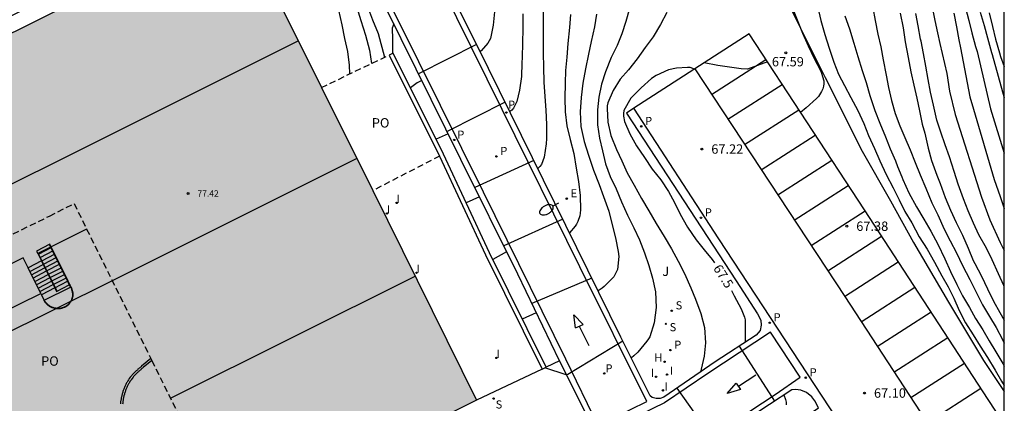
# Model space of a CAD drawing. Units: metres. Extents: x 579243 to 579594, y 4795290 to 4795540.
# Drawn here: x 579516 to 579594, y 4795397 to 4795428 of the extents above; entities that cross this region are included whole.
import ezdxf

# ---------------------------------------------------------------- set-up
doc = ezdxf.new("R2010")
doc.units = ezdxf.units.M
doc.linetypes.add('TRAZOS_NORMALES', pattern=[0.75, 0.5, -0.25])
for name, color, linetype in [('010106', 9, 'Continuous'), ('020104', 34, 'Continuous'), ('020204', 9, 'Continuous'), ('020307', 24, 'Continuous'), ('020308', 9, 'Continuous'), ('060106', 9, 'BARANDILLA'), ('060108', 9, 'Continuous'), ('060117', 9, 'Continuous'), ('060124', 9, 'Continuous'), ('060134', 9, 'Continuous'), ('060141', 9, 'Continuous'), ('060144', 9, 'Continuous'), ('070104', 3, 'Continuous'), ('070105', 6, 'Continuous'), ('070106', 6, 'Continuous'), ('080104', 9, 'TRAZOS_NORMALES'), ('080107', 9, 'Continuous'), ('080109', 9, 'Continuous'), ('080121', 9, 'TRAZOS_NORMALES'), ('080201', 9, 'Continuous'), ('080303', 9, 'Continuous'), ('080315', 9, 'Continuous'), ('080316', 9, 'Continuous'), ('100105', 3, 'Continuous'), ('100302', 7, 'Continuous'), ('200204', 4, 'Continuous'), ('200304', 4, 'Continuous'), ('210201', 9, 'Continuous'), ('210204', 9, 'Continuous'), ('210205', 4, 'Continuous'), ('210301', 9, 'Continuous'), ('210304', 9, 'Continuous'), ('210305', 4, 'Continuous'), ('220207', 9, 'Continuous'), ('220307', 9, 'Continuous'), ('250202', 9, 'Continuous'), ('260101', 9, 'Continuous'), ('270204', 9, 'Continuous'), ('270304', 9, 'Continuous'), ('990502', 255, 'Continuous')]:
    doc.layers.add(name, color=color, linetype=linetype)
doc.layers.add('020105', color=24, linetype='Continuous', lineweight=30)
doc.layers.add('080111', color=7, linetype='Continuous', lineweight=30)
doc.styles.add('ARIAL', font='ARIAL.TTF', dxfattribs={"height": 1})
doc.styles.add('ARIALI', font='ARIALI.TTF', dxfattribs={"height": 1})
doc.styles.add('ROMANS', font='romans__.ttf', dxfattribs={"height": 1})
doc.linetypes.add('BARANDILLA', pattern='A,1,[201,DONOSTI.shx,S=0.1,R=0,X=0,Y=0],1', length=2)

# ---------------------------------------------------------------- blocks, each defined once
blk = doc.blocks.new('COTAPU')
blk.add_circle((0, 0), 0.075)
blk = doc.blocks.new('HIDRAN')
blk.add_circle((0, 0), 0.055)
blk = doc.blocks.new('REGALU')
blk.add_circle((0, 0), 0.055)
blk = doc.blocks.new('FAREDI')
blk.add_line((0, 0), (0.5, 0))
blk.add_lwpolyline([(0.5, 0, 0.159986), (0.538, -0.117, 0.106322), (0.675, -0.238, 0.071006), (0.858, -0.309, 0.057309), (1.099, -0.337, 0.057309), (1.339, -0.309, 0.071006), (1.522, -0.238, 0.106322), (1.659, -0.117, 0.159986), (1.697, 0, 0.159986), (1.659, 0.117, 0.106322), (1.522, 0.238, 0.071006), (1.339, 0.309, 0.057309), (1.099, 0.337, 0.057309), (0.858, 0.309, 0.071006), (0.675, 0.238, 0.106322), (0.538, 0.117, 0.159986)], format="xyb", close=True)
blk = doc.blocks.new('PUNTO')
blk.add_circle((0, 0), 0.075)
blk = doc.blocks.new('SANEA')
blk.add_circle((0, 0), 0.055)
blk = doc.blocks.new('PLUVI1')
blk.add_circle((0, 0), 0.055)
blk = doc.blocks.new('PLUVI3')
blk.add_circle((0, 0), 0.055)
blk = doc.blocks.new('REIND')
blk.add_circle((0, 0), 0.055)

msp = doc.modelspace()

# ---------------------------------------------------------------- hatches: boundary and pattern name
at = {"layer": '990502'}
msp.add_hatch(color=256, dxfattribs=at).paths.add_polyline_path([(579533.013, 4795435.565), (579513.43, 4795425.825), (579513.6, 4795425.484), (579500.304, 4795418.894), (579500.123, 4795419.258), (579480.509, 4795409.55), (579499.576, 4795371.154), (579532.457, 4795387.462), (579552.054, 4795397.179)])

# ---------------------------------------------------------------- linework, layer by layer
at = {"layer": '010106', "flags": 128}
msp.add_lwpolyline([(579244.266, 4795290.261), (579594.256, 4795290.253), (579594.261, 4795540.246), (579244.271, 4795540.254)], close=True, dxfattribs=at)
at = {"layer": '020104', "flags": 128}
for points, elevation in [([(579535.217, 4795437.343), (579535.42, 4795436.998), (579535.562, 4795436.832), (579536.358, 4795436.074), (579537.206, 4795435.298), (579538.006, 4795434.45), (579538.682, 4795433.536), (579539.26, 4795432.53), (579539.768, 4795431.464), (579540.25, 4795430.434), (579540.638, 4795429.472), (579541.02, 4795428.352), (579541.269, 4795427.192), (579541.489, 4795426.086), (579541.735, 4795425.048), (579541.879, 4795423.956), (579541.905, 4795423.255)], 73), ([(579543.144, 4795431.91), (579542.912, 4795431.569), (579542.85, 4795431.368), (579542.816, 4795431.148), (579542.816, 4795430.946), (579542.864, 4795430.32), (579543.031, 4795429.672), (579543.331, 4795428.64), (579543.737, 4795427.578), (579544.175, 4795426.478), (579544.699, 4795424.595)], 72), ([(579553.479, 4795428.219), (579553.393, 4795427.159), (579553.169, 4795426.097), (579553.073, 4795425.891), (579552.969, 4795425.717), (579552.423, 4795425.105), (579552.331, 4795425.054)], 71), ([(579555.743, 4795428.075), (579555.743, 4795426.863), (579555.741, 4795425.745), (579555.703, 4795424.583), (579555.677, 4795424.153), (579555.655, 4795423.043), (579555.483, 4795421.951), (579555.283, 4795421.062), (579555.011, 4795420.52), (579554.869, 4795420.368), (579554.712, 4795420.243)], 70.5), ([(579564.295, 4795428.487), (579564.001, 4795427.457), (579563.671, 4795426.465), (579563.289, 4795425.537), (579562.831, 4795424.571), (579562.365, 4795423.425), (579562.037, 4795422.431), (579561.843, 4795421.409), (579561.715, 4795420.393), (579561.737, 4795419.193), (579561.885, 4795418.127), (579562.115, 4795417.103), (579562.379, 4795416.072), (579562.751, 4795415.064), (579563.231, 4795414.072), (579563.659, 4795413.03), (579564.127, 4795411.958), (579564.626, 4795410.952), (579565.078, 4795409.984), (579565.488, 4795408.94), (579565.844, 4795407.932), (579566.138, 4795406.924), (579566.368, 4795405.826), (579566.422, 4795404.566), (579566.246, 4795403.36), (579565.9, 4795402.244), (579565.8, 4795402.062), (579565.678, 4795401.892), (579564.96, 4795401.006), (579564.64, 4795400.72), (579564.434, 4795400.546)], 68.5), ([(579567.265, 4795428.165), (579566.763, 4795427.217), (579566.169, 4795426.219), (579565.533, 4795425.361), (579564.897, 4795424.467), (579564.197, 4795423.595), (579563.527, 4795422.835), (579562.967, 4795421.931), (579562.563, 4795420.951), (579562.511, 4795420.705), (579562.495, 4795420.499), (579562.545, 4795419.407), (579562.795, 4795418.323), (579563.241, 4795417.201), (579563.677, 4795416.295), (579564.113, 4795415.361), (579564.667, 4795414.368), (579565.253, 4795413.304), (579565.82, 4795412.312), (579566.41, 4795411.29), (579567.064, 4795410.258), (579567.644, 4795409.266), (579568.188, 4795408.284), (579568.688, 4795407.29), (579569.182, 4795406.162), (579569.554, 4795405.232), (579569.996, 4795404.106), (579570.288, 4795402.968), (579570.366, 4795401.764), (579570.266, 4795400.69), (579570.016, 4795399.652), (579569.97, 4795399.419)], 68), ([(579579.322, 4795428.681), (579579.592, 4795427.521), (579579.898, 4795426.407), (579580.262, 4795425.313), (579580.632, 4795424.199), (579581.008, 4795423.247), (579581.476, 4795422.341), (579581.998, 4795421.361), (579582.558, 4795420.327), (579583.014, 4795419.291), (579583.412, 4795418.331), (579583.872, 4795417.281), (579584.318, 4795416.295), (579584.82, 4795415.215), (579585.364, 4795414.145), (579585.85, 4795413.179), (579586.318, 4795412.269), (579586.866, 4795411.339), (579587.44, 4795410.225), (579588.084, 4795409.235), (579588.67, 4795408.199), (579589.254, 4795407.113), (579589.762, 4795406.229), (579590.218, 4795405.335), (579590.656, 4795404.333), (579591.156, 4795403.357), (579591.776, 4795402.381), (579592.333, 4795401.499), (579592.925, 4795400.579), (579593.523, 4795399.571), (579594.045, 4795398.697), (579594.258, 4795398.34)], 67), ([(579583.746, 4795428.553), (579583.928, 4795427.519), (579584.136, 4795426.445), (579584.376, 4795425.413), (579584.574, 4795424.395), (579584.8, 4795423.161), (579584.994, 4795422.179), (579585.244, 4795421.135), (579585.536, 4795420.105), (579585.91, 4795419.099), (579586.304, 4795418.165), (579586.724, 4795417.181), (579587.14, 4795416.175), (579587.542, 4795415.189), (579587.998, 4795414.129), (579588.46, 4795412.943), (579588.944, 4795411.983), (579589.448, 4795410.839), (579589.938, 4795409.909), (579590.44, 4795408.953), (579590.922, 4795407.933), (579591.496, 4795406.811), (579592, 4795405.797), (579592.508, 4795404.797), (579593.072, 4795403.867), (579593.601, 4795402.969), (579594.119, 4795402.007), (579594.258, 4795401.727)], 66), ([(579585.92, 4795428.12), (579586.176, 4795426.944), (579586.34, 4795425.828), (579586.564, 4795424.576), (579586.798, 4795423.438), (579587.016, 4795422.362), (579587.258, 4795421.306), (579587.468, 4795420.318), (579587.704, 4795419.252), (579587.896, 4795418.524), (579588.16, 4795417.326), (579588.438, 4795416.344), (579588.866, 4795415.156), (579589.124, 4795414.502), (579589.534, 4795413.362), (579589.962, 4795412.364), (579590.422, 4795411.368), (579590.918, 4795410.352), (579591.364, 4795409.328), (579591.764, 4795408.336), (579591.902, 4795408.09), (579592.448, 4795407.082), (579592.912, 4795406.072), (579593.388, 4795405.098), (579593.916, 4795404.184), (579594.258, 4795403.556)], 65.5), ([(579588.476, 4795428.722), (579588.71, 4795427.542), (579588.924, 4795426.538), (579589.118, 4795425.696), (579589.661, 4795423.288), (579589.87, 4795421.892), (579590.342, 4795420.004), (579592.448, 4795413.408), (579593.11, 4795411.579), (579593.938, 4795409.778), (579594.259, 4795409.145)], 64.5), ([(579590.222, 4795428.127), (579590.442, 4795427.035), (579590.628, 4795425.981), (579590.759, 4795425.346), (579591.512, 4795421.427), (579591.806, 4795420.445), (579593.458, 4795414.808), (579593.919, 4795413.451), (579594.259, 4795412.492)], 64), ([(579591.15, 4795428.542), (579591.42, 4795427.532), (579591.676, 4795426.538), (579591.968, 4795425.46), (579592.088, 4795425.063), (579593.154, 4795420.457), (579594.259, 4795416.932)], 63.5), ([(579592.322, 4795428.207), (579592.646, 4795427.117), (579592.91, 4795426.145), (579593.246, 4795424.973), (579593.288, 4795424.808), (579594.259, 4795421.341)], 63), ([(579545.444, 4795427.26), (579545.295, 4795426.912), (579545.295, 4795426.688), (579545.337, 4795426.274), (579545.341, 4795426.052), (579545.345, 4795424.911)], 71.5), ([(579559.575, 4795428.015), (579559.489, 4795426.959), (579559.361, 4795425.697), (579559.263, 4795424.597), (579559.163, 4795423.531), (579559.129, 4795422.511), (579559.127, 4795421.307), (579559.145, 4795420.219), (579559.271, 4795419.109), (579559.541, 4795418.01), (579559.829, 4795416.892), (579560.013, 4795415.73), (579560.203, 4795414.652), (579560.337, 4795413.544), (579560.377, 4795412.38), (579560.353, 4795412.13), (579560.307, 4795411.896), (579560.165, 4795411.456), (579560.057, 4795411.254), (579559.933, 4795411.088), (579559.49, 4795410.555)], 69.5), ([(579561.641, 4795428.025), (579561.483, 4795427.027), (579561.217, 4795425.845), (579561.007, 4795424.847), (579560.765, 4795423.655), (579560.553, 4795422.507), (579560.421, 4795421.359), (579560.351, 4795420.225), (579560.393, 4795419.053), (579560.661, 4795417.848), (579561.007, 4795416.762), (579561.409, 4795415.56), (579561.857, 4795414.422), (579562.217, 4795413.45), (579562.625, 4795412.28), (579562.907, 4795411.2), (579563.157, 4795410.154), (579563.39, 4795409.07), (579563.428, 4795408.66), (579563.338, 4795407.618), (579563.024, 4795407.036), (579562.262, 4795406.268), (579562.09, 4795406.134), (579561.774, 4795405.922)], 69), ([(579581.496, 4795427.908), (579581.876, 4795426.87), (579582.238, 4795425.724), (579582.54, 4795424.64), (579582.886, 4795423.532), (579583.224, 4795422.578), (579583.516, 4795421.538), (579583.904, 4795420.338), (579584.318, 4795419.314), (579584.768, 4795418.24), (579585.146, 4795417.256), (579585.554, 4795416.318), (579585.73, 4795415.848), (579586.074, 4795415.024), (579586.154, 4795414.824), (579586.638, 4795413.74), (579587.252, 4795412.63), (579587.838, 4795411.65), (579588.382, 4795410.674), (579588.936, 4795409.646), (579589.496, 4795408.48), (579589.95, 4795407.456), (579590.46, 4795406.416), (579590.918, 4795405.502), (579591.468, 4795404.584), (579591.956, 4795403.71), (579592.538, 4795402.792), (579593.049, 4795401.924), (579593.575, 4795401.028), (579594.139, 4795400.094), (579594.258, 4795399.9)], 66.5), ([(579552.056, 4795425.606), (579547.418, 4795423.267)], 71), ([(579547.681, 4795422.736), (579547.303, 4795422.536), (579546.769, 4795422.134)], 71), ([(579554.342, 4795420.994), (579549.706, 4795418.64)], 70.5), ([(579549.791, 4795418.467), (579548.816, 4795418.033)], 70.5), ([(579558.954, 4795411.643), (579554.227, 4795409.506)], 69.5), ([(579554.463, 4795409.029), (579553.35, 4795408.421)], 69.5), ([(579561.275, 4795406.935), (579556.481, 4795404.892)], 69), ([(579556.834, 4795404.16), (579555.713, 4795403.655)], 69), ([(579563.766, 4795401.887), (579559.346, 4795399.21), (579559.214, 4795399.184), (579557.518, 4795399.76)], 68.5), ([(579568.083, 4795398.124), (579571.063, 4795393.908)], 68)]:
    msp.add_lwpolyline(points, dxfattribs=dict(at, elevation=elevation))
at = {"layer": '020105', "flags": 128}
for points, elevation in [([(579540.058, 4795436.102), (579539.94, 4795435.731), (579539.872, 4795435.301), (579539.878, 4795435.079), (579539.926, 4795434.883), (579540.002, 4795434.687), (579540.192, 4795434.295), (579540.372, 4795433.903), (579540.842, 4795432.9), (579541.316, 4795431.878), (579541.72, 4795430.782), (579542.106, 4795429.692), (579542.491, 4795428.566), (579542.799, 4795427.534), (579543.183, 4795426.344), (579543.501, 4795425.156), (579543.649, 4795424.092)], 72.5), ([(579557.369, 4795428.265), (579557.369, 4795427.169), (579557.369, 4795426.025), (579557.369, 4795424.909), (579557.399, 4795423.803), (579557.437, 4795422.591), (579557.505, 4795421.465), (579557.593, 4795420.353), (579557.655, 4795419.214), (579557.655, 4795418.106), (579557.617, 4795417.662), (579557.457, 4795416.612), (579557.247, 4795416.012), (579557.117, 4795415.854), (579556.952, 4795415.701)], 70), ([(579577.277, 4795428.651), (579577.694, 4795427.575), (579578.132, 4795426.525), (579578.57, 4795425.511), (579579.054, 4795424.489), (579579.552, 4795423.533), (579579.636, 4795423.331), (579579.828, 4795422.705), (579579.826, 4795422.475), (579579.8, 4795422.275), (579579.738, 4795422.057), (579579.642, 4795421.851), (579579.398, 4795421.459), (579579.242, 4795421.293), (579578.42, 4795420.537), (579577.966, 4795420.172)], 67.5), ([(579594.259, 4795406.265), (579594.22, 4795406.347), (579593.802, 4795407.279), (579593.288, 4795408.383), (579592.846, 4795409.311), (579592.236, 4795410.393), (579591.788, 4795411.335), (579591.378, 4795412.309), (579591.008, 4795413.263), (579590.582, 4795414.441), (579590.262, 4795415.447), (579589.888, 4795416.629), (579589.52, 4795417.583), (579589.188, 4795418.595), (579588.878, 4795419.563), (579588.594, 4795420.755), (579588.362, 4795421.807), (579588.16, 4795422.799), (579587.992, 4795423.869), (579587.806, 4795424.887), (579587.6, 4795425.869), (579587.572, 4795426.025), (579587.38, 4795427.097), (579587.198, 4795428.081)], 65), ([(579593.048, 4795428.156), (579593.304, 4795427.046), (579593.566, 4795426.03), (579593.866, 4795424.952), (579593.969, 4795424.663), (579594.259, 4795423.853)], 62.5), ([(579575.317, 4795424.213), (579573.714, 4795423.647), (579573.207, 4795423.677), (579571.361, 4795423.923), (579570.269, 4795424.148)], 67.5), ([(579569.481, 4795423.639), (579569.131, 4795423.763), (579568.929, 4795423.773), (579568.037, 4795423.729), (579567.397, 4795423.597), (579566.415, 4795423.143), (579566.039, 4795422.887), (579565.217, 4795422.135), (579564.395, 4795421.319), (579563.829, 4795420.323), (579563.805, 4795420.095), (579563.805, 4795419.889), (579563.891, 4795419.447), (579564.321, 4795418.469), (579564.855, 4795417.497), (579565.475, 4795416.585), (579566.105, 4795415.631), (579566.791, 4795414.795), (579567.398, 4795413.855), (579567.886, 4795412.967), (579568.334, 4795412.05), (579568.936, 4795410.99), (579569.628, 4795410), (579570.262, 4795409.19), (579570.9, 4795408.41), (579571.08, 4795408.151)], 67.5), ([(579556.641, 4795416.331), (579551.917, 4795414.171)], 70), ([(579552.287, 4795413.423), (579551.23, 4795412.938)], 70), ([(579572.443, 4795405.941), (579572.66, 4795405.51), (579573.22, 4795404.464), (579573.492, 4795403.818), (579573.53, 4795403.59), (579573.542, 4795403.38), (579573.548, 4795402.292), (579573.548, 4795401.786)], 67.5), ([(579573.07, 4795401.475), (579575.875, 4795397.079)], 67.5), ([(579576.641, 4795397.584), (579576.774, 4795397.23), (579576.806, 4795397.008), (579576.806, 4795396.788)], 67.5)]:
    msp.add_lwpolyline(points, dxfattribs=dict(at, elevation=elevation))
at = {"layer": '060106'}
for points in [[(579517.876, 4795409.616, 71.403), (579517.979, 4795409.409, 71.403)], [(579517.979, 4795409.409, 71.403), (579517.986, 4795409.395, 71.403)], [(579517.986, 4795409.395, 71.403), (579519.34, 4795406.673, 71.403)], [(579519.34, 4795406.673, 71.403), (579519.48, 4795406.393, 71.403)], [(579519.48, 4795406.393, 71.403), (579519.579, 4795406.194, 71.403)]]:
    msp.add_polyline3d(points, dxfattribs=at)
at = {"layer": '060108'}
for points in [[(579506.729, 4795367.512, 68.229), (579531.528, 4795379.879, 68.335), (579553.299, 4795390.702, 68.247), (579560.619, 4795394.326, 68.211), (579560.883, 4795394.578, 68.219), (579560.999, 4795394.914, 68.231), (579561.023, 4795395.274, 68.235), (579560.995, 4795395.546, 68.239), (579560.875, 4795395.946, 68.251), (579560.439, 4795396.814, 68.323), (579558.691, 4795400.306, 68.566)], [(579558.691, 4795400.306, 68.566), (579557.619, 4795399.81, 68.559)], [(579594.258, 4795364.903, 67.116), (579584.742, 4795379.434, 67.247), (579575.339, 4795393.77, 67.331), (579579.411, 4795396.558, 67.243), (579579.103, 4795397.118, 67.251), (579578.863, 4795397.438, 67.247), (579578.447, 4795397.778, 67.311), (579577.995, 4795397.962, 67.315), (579577.559, 4795398.026, 67.327), (579577.275, 4795398.002, 67.339), (579570.131, 4795393.294, 68.207), (579569.631, 4795392.906, 68.247), (579569.535, 4795392.678, 68.247), (579569.515, 4795392.25, 68.263), (579569.571, 4795392.014, 68.263), (579583.506, 4795370.694, 68.183), (579592.438, 4795356.995, 68.079), (579593.245, 4795355.715, 68.055), (579593.597, 4795355.327, 68.051), (579593.941, 4795355.115, 68.051), (579594.257, 4795355.082, 68.048)]]:
    msp.add_polyline3d(points, dxfattribs=at)
at = {"layer": '060117'}
for points in [[(579517.92, 4795409.639, 69.974), (579516.863, 4795409.092, 73.528)], [(579516.863, 4795409.092, 73.528), (579516.959, 4795408.899, 73.528)], [(579517.256, 4795408.303, 72.126), (579518.326, 4795406.155, 72.126)], [(579518.326, 4795406.155, 72.126), (579517.261, 4795405.594, 72.127)], [(579518.333, 4795406.142, 71.753), (579518.34, 4795406.146, 71.753)], [(579518.34, 4795406.146, 71.753), (579519.34, 4795406.673, 71.753)], [(579519.34, 4795406.673, 71.753), (579519.385, 4795406.697, 71.753)]]:
    msp.add_polyline3d(points, dxfattribs=at)
at = {"layer": '060124'}
for points in [[(579520.872, 4795410.856, 73.563), (579518.023, 4795409.431, 73.537)], [(579517.979, 4795409.409, 73.537), (579516.959, 4795408.899, 73.528)], [(579518.023, 4795409.431, 73.537), (579517.979, 4795409.409, 73.537)], [(579516.959, 4795408.899, 73.528), (579517.256, 4795408.303, 73.514)], [(579517.256, 4795408.303, 73.514), (579516.188, 4795407.746, 73.509)], [(579519.601, 4795406.206, 71.934), (579519.609, 4795406.188, 71.935), (579519.623, 4795406.15, 71.935), (579519.637, 4795406.113, 71.935), (579519.65, 4795406.075, 71.935), (579519.662, 4795406.037, 71.935), (579519.674, 4795406, 71.935), (579519.686, 4795405.962, 71.935), (579519.696, 4795405.924, 71.935), (579519.705, 4795405.887, 71.935), (579519.714, 4795405.849, 71.935), (579519.721, 4795405.811, 71.935), (579519.727, 4795405.773, 71.935), (579519.732, 4795405.735, 71.936), (579519.736, 4795405.697, 71.936), (579519.738, 4795405.659, 71.936), (579519.739, 4795405.621, 71.936), (579519.738, 4795405.583, 71.936), (579519.733, 4795405.5, 71.936), (579519.72, 4795405.417, 71.936), (579519.711, 4795405.372, 71.936), (579519.699, 4795405.327, 71.936), (579519.686, 4795405.282, 71.936), (579519.67, 4795405.238, 71.936), (579519.652, 4795405.194, 71.937), (579519.632, 4795405.151, 71.937), (579519.611, 4795405.108, 71.937), (579519.587, 4795405.066, 71.937), (579519.562, 4795405.025, 71.937), (579519.535, 4795404.985, 71.937), (579519.506, 4795404.946, 71.937), (579519.476, 4795404.908, 71.937), (579519.444, 4795404.871, 71.938), (579519.41, 4795404.836, 71.938), (579519.375, 4795404.802, 71.938), (579519.339, 4795404.77, 71.938), (579519.301, 4795404.739, 71.938), (579519.262, 4795404.71, 71.939), (579519.222, 4795404.683, 71.939), (579519.181, 4795404.658, 71.939), (579519.085, 4795404.607, 71.94), (579518.984, 4795404.567, 71.941), (579518.926, 4795404.548, 71.942), (579518.868, 4795404.532, 71.942), (579518.808, 4795404.52, 71.943), (579518.747, 4795404.511, 71.943), (579518.685, 4795404.505, 71.944), (579518.624, 4795404.502, 71.945), (579518.561, 4795404.503, 71.945), (579518.499, 4795404.506, 71.946), (579518.437, 4795404.512, 71.946), (579518.376, 4795404.522, 71.947), (579518.314, 4795404.534, 71.948), (579518.254, 4795404.549, 71.948), (579518.195, 4795404.567, 71.949), (579518.136, 4795404.587, 71.949), (579518.079, 4795404.61, 71.95), (579518.024, 4795404.636, 71.95), (579517.97, 4795404.664, 71.95), (579517.919, 4795404.694, 71.951), (579517.869, 4795404.727, 71.951), (579517.822, 4795404.763, 71.951), (579517.763, 4795404.812, 71.951), (579517.708, 4795404.866, 71.951), (579517.696, 4795404.879, 71.951), (579517.683, 4795404.892, 71.951), (579517.67, 4795404.906, 71.951), (579517.658, 4795404.92, 71.951), (579517.646, 4795404.934, 71.951), (579517.635, 4795404.948, 71.951), (579517.623, 4795404.962, 71.951), (579517.612, 4795404.977, 71.95), (579517.6, 4795404.991, 71.95), (579517.589, 4795405.006, 71.95), (579517.579, 4795405.021, 71.95), (579517.568, 4795405.035, 71.95), (579517.557, 4795405.05, 71.95), (579517.546, 4795405.066, 71.95), (579517.536, 4795405.081, 71.95), (579517.526, 4795405.096, 71.95), (579517.515, 4795405.111, 71.95), (579517.505, 4795405.127, 71.949), (579517.495, 4795405.142, 71.949), (579517.486, 4795405.153, 71.949)], [(579518.326, 4795406.155, 71.942), (579518.333, 4795406.142, 71.942)], [(579518.333, 4795406.142, 71.942), (579518.468, 4795405.871, 71.936), (579519.48, 4795406.393, 71.934)], [(579519.48, 4795406.393, 71.934), (579519.518, 4795406.413, 71.934), (579519.533, 4795406.375, 71.934), (579519.549, 4795406.338, 71.934), (579519.564, 4795406.3, 71.934), (579519.579, 4795406.263, 71.934), (579519.594, 4795406.225, 71.934), (579519.601, 4795406.206, 71.934)]]:
    msp.add_polyline3d(points, dxfattribs=at)
at = {"layer": '060134'}
for points in [[(579542.725, 4795433.677, 72.031), (579547.412, 4795424.25, 71.031), (579552.576, 4795413.838, 69.947), (579559.175, 4795400.478, 68.531), (579561.755, 4795395.146, 68.135), (579565.679, 4795397.054, 68.167), (579560.304, 4795407.842, 69.119), (579554.096, 4795420.414, 70.443), (579548.056, 4795432.669, 71.739)], [(579594.258, 4795375.27, 66.956), (579592.614, 4795377.774, 66.975), (579580.859, 4795395.702, 67.091), (579571.435, 4795410.077, 67.183), (579564.637, 4795420.513, 67.333)], [(579594.257, 4795354.449, 67.945), (579594.053, 4795354.315, 67.963), (579593.909, 4795354.299, 67.963), (579593.665, 4795354.363, 67.971), (579592.977, 4795355.435, 67.979), (579585.782, 4795366.414, 67.995), (579581.27, 4795373.386, 68.091), (579571.495, 4795388.378, 68.159), (579568.755, 4795392.534, 68.127), (579568.727, 4795392.654, 68.127), (579568.787, 4795392.778, 68.127), (579569.847, 4795393.622, 68.103), (579575.943, 4795397.61, 67.379), (579577.939, 4795398.994, 67.119), (579575.571, 4795402.598, 67.123), (579570.555, 4795399.298, 67.903), (579567.079, 4795396.962, 68.155), (579566.163, 4795396.506, 68.163), (579559.799, 4795393.398, 68.187), (579550.648, 4795388.798, 68.273)]]:
    msp.add_polyline3d(points, dxfattribs=at)
at = {"layer": '060141'}
for points in [[(579518.053, 4795409.371, 70.136), (579516.996, 4795408.824, 70.136)], [(579518.187, 4795409.104, 70.297), (579517.129, 4795408.557, 70.297)], [(579518.32, 4795408.835, 70.459), (579517.263, 4795408.289, 70.459)], [(579518.454, 4795408.567, 70.621), (579517.396, 4795408.021, 70.621)], [(579516.327, 4795407.469, 73.34), (579517.392, 4795408.03, 72.11)], [(579516.46, 4795407.201, 73.168), (579517.512, 4795407.756, 73.167)], [(579518.72, 4795408.032, 70.944), (579517.647, 4795407.488, 72.993), (579516.594, 4795406.933, 72.994)], [(579518.587, 4795408.3, 70.783), (579517.517, 4795407.747, 70.783)], [(579518.854, 4795407.764, 71.106), (579517.786, 4795407.212, 71.106)], [(579516.727, 4795406.666, 72.821), (579517.782, 4795407.222, 72.82)], [(579518.987, 4795407.496, 71.268), (579517.916, 4795406.953, 72.646), (579516.861, 4795406.397, 72.647)], [(579517.128, 4795405.862, 72.3), (579518.19, 4795406.41, 71.591), (579519.254, 4795406.96, 71.591)], [(579519.121, 4795407.228, 71.43), (579518.055, 4795406.677, 71.43)], [(579516.994, 4795406.13, 72.474), (579518.051, 4795406.687, 72.473)]]:
    msp.add_polyline3d(points, dxfattribs=at)
at = {"layer": '060144'}
for points in [[(579517.986, 4795409.395, 73.537), (579516.99, 4795408.897, 73.528), (579518.47, 4795405.926, 73.323)], [(579519.624, 4795406.217, 71.934), (579519.632, 4795406.197, 71.935), (579519.648, 4795406.161, 71.935), (579519.663, 4795406.122, 71.935), (579519.676, 4795406.084, 71.935), (579519.688, 4795406.045, 71.935), (579519.7, 4795406.008, 71.935), (579519.713, 4795405.97, 71.935), (579519.723, 4795405.931, 71.935), (579519.732, 4795405.893, 71.935), (579519.741, 4795405.855, 71.935), (579519.748, 4795405.816, 71.935), (579519.755, 4795405.777, 71.935), (579519.76, 4795405.738, 71.936), (579519.764, 4795405.699, 71.936), (579519.766, 4795405.66, 71.936), (579519.767, 4795405.621, 71.936), (579519.766, 4795405.582, 71.936), (579519.761, 4795405.497, 71.936), (579519.747, 4795405.412, 71.936), (579519.738, 4795405.366, 71.936), (579519.726, 4795405.32, 71.936), (579519.712, 4795405.273, 71.936), (579519.696, 4795405.228, 71.936), (579519.677, 4795405.183, 71.937), (579519.657, 4795405.139, 71.937), (579519.636, 4795405.095, 71.937), (579519.611, 4795405.052, 71.937), (579519.585, 4795405.01, 71.937), (579519.558, 4795404.969, 71.937), (579519.528, 4795404.929, 71.937), (579519.497, 4795404.89, 71.937), (579519.465, 4795404.852, 71.938), (579519.43, 4795404.816, 71.938), (579519.394, 4795404.782, 71.938), (579519.357, 4795404.749, 71.938), (579519.318, 4795404.717, 71.938), (579519.278, 4795404.687, 71.939), (579519.237, 4795404.66, 71.939), (579519.195, 4795404.634, 71.939), (579519.097, 4795404.582, 71.94), (579518.993, 4795404.541, 71.941), (579518.934, 4795404.521, 71.942), (579518.874, 4795404.505, 71.942), (579518.813, 4795404.493, 71.943), (579518.75, 4795404.483, 71.943), (579518.687, 4795404.477, 71.944), (579518.624, 4795404.474, 71.945), (579518.56, 4795404.475, 71.945), (579518.497, 4795404.478, 71.946), (579518.433, 4795404.484, 71.946), (579518.371, 4795404.495, 71.947), (579518.308, 4795404.507, 71.948), (579518.247, 4795404.522, 71.948), (579518.186, 4795404.541, 71.949), (579518.126, 4795404.561, 71.949), (579518.068, 4795404.585, 71.95), (579518.012, 4795404.611, 71.95), (579517.957, 4795404.64, 71.95), (579517.904, 4795404.67, 71.951), (579517.853, 4795404.704, 71.951), (579517.805, 4795404.741, 71.951), (579517.744, 4795404.791, 71.951), (579517.688, 4795404.847, 71.951), (579517.676, 4795404.86, 71.951), (579517.663, 4795404.873, 71.951), (579517.649, 4795404.887, 71.951), (579517.625, 4795404.916, 71.951), (579517.614, 4795404.93, 71.951), (579517.601, 4795404.945, 71.951), (579517.59, 4795404.96, 71.95), (579517.578, 4795404.974, 71.95), (579517.566, 4795404.99, 71.95), (579517.556, 4795405.005, 71.95), (579517.546, 4795405.018, 71.95), (579517.534, 4795405.034, 71.95), (579517.523, 4795405.05, 71.95), (579517.503, 4795405.08, 71.95), (579517.492, 4795405.095, 71.95), (579517.482, 4795405.112, 71.949), (579517.472, 4795405.126, 71.949), (579517.461, 4795405.141, 71.949)]]:
    msp.add_polyline3d(points, dxfattribs=at)
at = {"layer": '070104'}
msp.add_polyline3d([(579538.889, 4795452.069, 73.507), (579539.797, 4795452.177, 73.351), (579540.469, 4795452.161, 73.235), (579541.025, 4795451.997, 73.179), (579542.837, 4795450.917, 72.859), (579546.305, 4795448.729, 72.371), (579550.465, 4795446.077, 71.523), (579555.26, 4795443.501, 70.555), (579559.812, 4795440.733, 69.647), (579562.792, 4795438.669, 69.007), (579568.092, 4795435.053, 68.199), (579574.172, 4795430.885, 67.671), (579576.732, 4795429.177, 67.463), (579576.936, 4795428.981, 67.463), (579577.807, 4795427.241, 67.451), (579579.931, 4795422.977, 67.411), (579582.903, 4795417.093, 67.315), (579585.147, 4795413.097, 67.263), (579586.987, 4795409.773, 67.223), (579589.791, 4795405.017, 67.223), (579592.602, 4795400.349, 67.187), (579594.258, 4795397.867, 67.174)], dxfattribs=at)
at = {"layer": '070105'}
for points in [[(579545.376, 4795424.926, 72.487), (579545.063, 4795424.77, 72.491)], [(579557.619, 4795399.81, 70.399), (579553.092, 4795408.942, 71.331), (579549.412, 4795416.838, 72.487), (579545.376, 4795424.926, 72.487)], [(579545.063, 4795424.77, 72.491), (579549.097, 4795416.686, 72.487)], [(579549.097, 4795416.686, 72.487), (579552.777, 4795408.79, 71.331), (579557.305, 4795399.655, 70.399)], [(579518.023, 4795409.431, 69.696), (579517.92, 4795409.639, 69.696)], [(579519.385, 4795406.697, 69.696), (579518.023, 4795409.431, 69.696)], [(579517.486, 4795405.153, 69.701), (579519.579, 4795406.194, 69.696)], [(579519.624, 4795406.217, 69.696), (579519.385, 4795406.697, 69.696)], [(579519.579, 4795406.194, 69.696), (579519.601, 4795406.206, 69.696)], [(579519.601, 4795406.206, 69.696), (579519.624, 4795406.217, 69.696)], [(579517.205, 4795405.706, 69.701), (579517.261, 4795405.594, 69.701)], [(579517.261, 4795405.594, 69.701), (579517.482, 4795405.151, 69.701), (579517.486, 4795405.153, 69.701)], [(579526.006, 4795400.489, 69.707), (579525.27, 4795399.886, 69.678), (579525.221, 4795399.846, 69.677), (579525.172, 4795399.805, 69.675), (579525.123, 4795399.763, 69.674), (579525.074, 4795399.722, 69.672), (579525.025, 4795399.68, 69.671), (579524.977, 4795399.638, 69.669), (579524.93, 4795399.596, 69.668), (579524.882, 4795399.553, 69.667), (579524.836, 4795399.51, 69.665), (579524.789, 4795399.467, 69.664), (579524.744, 4795399.423, 69.663), (579524.699, 4795399.378, 69.662), (579524.654, 4795399.333, 69.661), (579524.611, 4795399.288, 69.66), (579524.568, 4795399.241, 69.659), (579524.526, 4795399.194, 69.658), (579524.484, 4795399.147, 69.657), (579524.444, 4795399.098, 69.657), (579524.363, 4795398.997, 69.656), (579524.286, 4795398.892, 69.655), (579524.247, 4795398.838, 69.655), (579524.21, 4795398.782, 69.655), (579524.173, 4795398.726, 69.655), (579524.138, 4795398.668, 69.655), (579524.104, 4795398.61, 69.656), (579524.071, 4795398.552, 69.656), (579524.039, 4795398.492, 69.656), (579524.008, 4795398.432, 69.657), (579523.978, 4795398.372, 69.658), (579523.949, 4795398.31, 69.658), (579523.921, 4795398.248, 69.659), (579523.894, 4795398.186, 69.66), (579523.869, 4795398.123, 69.66), (579523.844, 4795398.06, 69.661), (579523.821, 4795397.996, 69.662), (579523.798, 4795397.931, 69.663), (579523.777, 4795397.867, 69.664), (579523.756, 4795397.802, 69.665), (579523.737, 4795397.736, 69.665), (579523.719, 4795397.67, 69.666), (579523.685, 4795397.544, 69.668), (579523.656, 4795397.417, 69.67), (579523.643, 4795397.356, 69.67), (579523.631, 4795397.295, 69.671), (579523.62, 4795397.233, 69.672), (579523.609, 4795397.172, 69.672), (579523.6, 4795397.111, 69.673), (579523.591, 4795397.049, 69.673), (579523.584, 4795396.987, 69.673), (579523.577, 4795396.926, 69.674), (579523.572, 4795396.864, 69.674)], [(579526.081, 4795400.337, 67.262), (579525.39, 4795399.77, 67.234), (579525.342, 4795399.73, 67.233), (579525.294, 4795399.69, 67.231), (579525.245, 4795399.648, 67.23), (579525.196, 4795399.607, 67.228), (579525.149, 4795399.567, 67.227), (579525.102, 4795399.526, 67.225), (579525.055, 4795399.484, 67.224), (579525.009, 4795399.442, 67.223), (579524.963, 4795399.4, 67.221), (579524.918, 4795399.358, 67.22), (579524.875, 4795399.317, 67.219), (579524.831, 4795399.272, 67.218), (579524.787, 4795399.229, 67.217), (579524.747, 4795399.186, 67.216), (579524.705, 4795399.141, 67.215), (579524.624, 4795399.05, 67.213), (579524.587, 4795399.005, 67.213), (579524.508, 4795398.907, 67.212), (579524.434, 4795398.805, 67.211), (579524.397, 4795398.754, 67.211), (579524.327, 4795398.648, 67.211), (579524.294, 4795398.593, 67.211), (579524.261, 4795398.537, 67.212), (579524.229, 4795398.482, 67.212), (579524.199, 4795398.424, 67.212), (579524.169, 4795398.366, 67.213), (579524.14, 4795398.309, 67.214), (579524.113, 4795398.25, 67.214), (579524.085, 4795398.19, 67.215), (579524.06, 4795398.131, 67.216), (579524.036, 4795398.071, 67.216), (579524.012, 4795398.01, 67.217), (579523.99, 4795397.949, 67.218), (579523.968, 4795397.886, 67.219), (579523.947, 4795397.824, 67.22), (579523.927, 4795397.762, 67.221), (579523.909, 4795397.699, 67.222), (579523.892, 4795397.635, 67.223), (579523.858, 4795397.512, 67.225), (579523.83, 4795397.389, 67.227), (579523.818, 4795397.33, 67.227), (579523.806, 4795397.272, 67.228), (579523.796, 4795397.211, 67.229), (579523.785, 4795397.152, 67.229), (579523.776, 4795397.094, 67.23), (579523.768, 4795397.035, 67.23), (579523.761, 4795396.975, 67.23), (579523.754, 4795396.917, 67.231), (579523.75, 4795396.857, 67.231)], [(579557.305, 4795399.655, 70.399), (579557.619, 4795399.81, 70.399)]]:
    msp.add_polyline3d(points, dxfattribs=at)
at = {"layer": '070106'}
msp.add_polyline3d([(579557.305, 4795399.655, 70.348), (579552.054, 4795397.179, 70.348)], dxfattribs=at)
at = {"layer": '080104'}
for points in [[(579507.53, 4795404.289, 69.688), (579506.537, 4795406.293, 69.742), (579507.595, 4795406.833, 69.728), (579517.903, 4795411.893, 69.728), (579519.868, 4795412.884, 69.742), (579520.872, 4795410.856, 69.687)], [(579520.872, 4795410.856, 69.687), (579526.006, 4795400.489, 69.407)], [(579526.006, 4795400.489, 69.407), (579526.081, 4795400.337, 69.403)], [(579526.081, 4795400.337, 69.403), (579530.153, 4795392.114, 69.182)]]:
    msp.add_polyline3d(points, dxfattribs=at)
at = {"layer": '080107'}
for points in [[(579516.188, 4795407.746, 73.534), (579515.789, 4795408.548, 73.534), (579512.457, 4795406.903, 73.534), (579512.85, 4795406.114, 73.534)], [(579517.205, 4795405.706, 73.534), (579516.188, 4795407.746, 73.534)], [(579513.878, 4795404.063, 73.534), (579517.205, 4795405.706, 73.534)]]:
    msp.add_polyline3d(points, dxfattribs=at)
at = {"layer": '080109'}
for points in [[(579537.805, 4795425.904, 80.358), (579518.252, 4795416.134, 80.358), (579485.334, 4795399.833, 80.254)], [(579542.479, 4795416.481, 80.398), (579522.954, 4795406.726, 80.398), (579490.029, 4795390.379, 80.254)], [(579527.579, 4795397.311, 80.25), (579527.641, 4795397.342, 80.25), (579547.141, 4795407.084, 80.268)]]:
    msp.add_polyline3d(points, dxfattribs=at)
at = {"layer": '080111'}
for points in [[(579513.43, 4795425.825, 73.526), (579533.013, 4795435.565, 73.347), (579534.81, 4795431.942, 73.35)], [(579535.611, 4795430.327, 73.352), (579539.655, 4795422.175, 73.359)], [(579539.655, 4795422.175, 73.359), (579543.748, 4795413.923, 73.367)], [(579543.748, 4795413.923, 73.367), (579552.054, 4795397.179, 73.382)], [(579552.054, 4795397.179, 73.382), (579546.52, 4795394.435, 71.232)]]:
    msp.add_polyline3d(points, dxfattribs=at)
at = {"layer": '080121'}
for points in [[(579539.655, 4795422.175, 74.029), (579545.063, 4795424.77, 72.487)], [(579549.097, 4795416.686, 72.487), (579543.748, 4795413.923, 74.084)]]:
    msp.add_polyline3d(points, dxfattribs=at)
at = {"layer": '100105'}
for points in [[(579564.637, 4795420.513, 67.442), (579564.036, 4795420.125, 67.427), (579572.823, 4795406.706, 67.311), (579574.535, 4795404.062, 67.211), (579574.779, 4795403.578, 67.207), (579574.819, 4795403.162, 67.219), (579574.735, 4795402.75, 67.271), (579574.423, 4795402.354, 67.383), (579571.147, 4795400.226, 67.835), (579567.031, 4795397.402, 68.151), (579566.735, 4795397.29, 68.151), (579566.423, 4795397.298, 68.167), (579566.099, 4795397.386, 68.187), (579565.947, 4795397.514, 68.219), (579563.603, 4795402.214, 68.583), (579553.008, 4795423.698, 70.887), (579546.441, 4795436.869, 72.291), (579538.889, 4795452.069, 73.507)], [(579558.691, 4795400.306, 68.566), (579555.348, 4795407.242, 69.279), (579550.804, 4795416.418, 70.359), (579543.649, 4795430.893, 71.907), (579542.053, 4795434.109, 72.251), (579541.613, 4795434.797, 72.319), (579540.841, 4795435.569, 72.443), (579539.701, 4795436.345, 72.559), (579538.533, 4795436.909, 72.655), (579537.537, 4795437.221, 72.735), (579536.609, 4795437.321, 72.783), (579535.673, 4795437.381, 72.931), (579534.805, 4795437.31, 73.015), (579533.757, 4795437.102, 73.139), (579532.757, 4795436.746, 73.203), (579530.857, 4795435.89, 73.311), (579514.229, 4795427.582, 73.443), (579512.836, 4795426.89, 73.395)], [(579594.258, 4795395.268, 67.342), (579592.978, 4795397.225, 67.355), (579583.075, 4795412.377, 67.467), (579573.848, 4795426.457, 67.667), (579564.637, 4795420.513, 67.442)]]:
    msp.add_polyline3d(points, dxfattribs=at)
at = {"layer": '260101'}
for points in [[(579570.854, 4795421.614, 67.462), (579575.194, 4795424.401, 67.48)], [(579569.509, 4795423.657, 67.434), (579581.495, 4795405.445, 67.255), (579592.702, 4795388.314, 67.123), (579594.258, 4795385.931, 67.106)], [(579572.159, 4795419.629, 67.486), (579576.497, 4795422.414, 67.504)], [(579573.491, 4795417.606, 67.459), (579577.824, 4795420.389, 67.476)], [(579574.817, 4795415.591, 67.434), (579579.147, 4795418.371, 67.452)], [(579576.142, 4795413.577, 67.374), (579580.468, 4795416.355, 67.391)], [(579577.462, 4795411.573, 67.349), (579581.784, 4795414.347, 67.367)], [(579578.808, 4795409.528, 67.351), (579583.125, 4795412.3, 67.369)], [(579580.137, 4795407.508, 67.335), (579584.448, 4795410.276, 67.353)], [(579581.478, 4795405.47, 67.319), (579585.783, 4795408.234, 67.337)], [(579582.804, 4795403.445, 67.311), (579587.108, 4795406.208, 67.328)], [(579559.967, 4795402.95, 68.783), (579559.823, 4795403.998, 68.831), (579560.571, 4795403.23, 68.783)], [(579584.098, 4795401.467, 67.296), (579588.401, 4795404.229, 67.313)], [(579559.967, 4795402.95, 68.783), (579560.571, 4795403.23, 68.783)], [(579560.269, 4795403.09, 68.783), (579561.027, 4795401.55, 68.611)], [(579585.439, 4795399.416, 67.255), (579589.741, 4795402.178, 67.272)], [(579586.778, 4795397.371, 67.267), (579591.078, 4795400.131, 67.284)], [(579572.993, 4795398.28, 67.719), (579574.403, 4795399.198, 67.555)], [(579573.171, 4795398.022, 67.719), (579572.103, 4795397.694, 67.803), (579572.815, 4795398.538, 67.719)], [(579572.815, 4795398.538, 67.719), (579573.171, 4795398.022, 67.719)], [(579588.094, 4795395.357, 67.25), (579592.395, 4795398.117, 67.267)]]:
    msp.add_polyline3d(points, dxfattribs=at)

# ---------------------------------------------------------------- block references
at = {"layer": '020204', "rotation": 359.9987685839998}
for p in [(579576.782, 4795424.945, 67.586), (579570.078, 4795417.251, 67.224), (579581.672, 4795411.079, 67.378), (579583.088, 4795397.738, 67.096)]:
    msp.add_blockref('COTAPU', p, dxfattribs=at)
at = {"layer": '080201', "rotation": 359.9987685839998}
msp.add_blockref('PUNTO', (579528.983, 4795413.7, 77.415), dxfattribs=at)
at = {"layer": '200204', "rotation": 359.9987685839998}
msp.add_blockref('HIDRAN', (579567.088, 4795400.236, 68.306), dxfattribs=at)
at = {"layer": '210201', "rotation": 359.9987685839998}
for p in [(579553.648, 4795416.665, 70.184), (579567.561, 4795401.17, 68.349), (579562.264, 4795399.302, 68.443)]:
    msp.add_blockref('PLUVI1', p, dxfattribs=at)
at = {"layer": '210204', "rotation": 359.9987685839998}
for p in [(579567.67, 4795404.321, 68.353), (579567.192, 4795403.272, 68.365), (579553.415, 4795397.293, 68.535)]:
    msp.add_blockref('SANEA', p, dxfattribs=at)
at = {"layer": '210205', "rotation": 359.9987685839998}
for p in [(579554.437, 4795420.168, 70.38), (579565.23, 4795419.066, 67.316), (579550.269, 4795417.977, 70.369), (579570.006, 4795411.754, 67.214), (579575.502, 4795403.363, 67.15), (579578.383, 4795398.966, 67.111)]:
    msp.add_blockref('PLUVI3', p, dxfattribs=at)
at = {"layer": '220207', "rotation": 359.9987685839998}
msp.add_blockref('REGALU', (579559.272, 4795413.282, 69.78), dxfattribs=at)
at = {"layer": '250202', "rotation": 209.4962685692773}
msp.add_blockref('FAREDI', (579558.6, 4795412.934, 69.789), dxfattribs=at)
at = {"layer": '270204', "rotation": 359.9987685839998}
for p in [(579545.656, 4795412.946, 68.605), (579544.888, 4795412.102, 68.605), (579547.252, 4795407.362, 68.521), (579553.648, 4795400.55, 68.457), (579566.412, 4795399.044, 68.354), (579567.295, 4795399.214, 68.313), (579566.955, 4795397.954, 68.297)]:
    msp.add_blockref('REIND', p, dxfattribs=at)

# ---------------------------------------------------------------- texts
at = {"layer": '020307', "style": 'ARIALI'}
msp.add_text('67.5', height=0.75, rotation=302.51977, dxfattribs=at).set_placement((579570.948, 4795407.712, 67.498))
at = {"layer": '020308', "style": 'ARIAL'}
for s, p in [('67.59', (579575.674, 4795423.862, 67.584)), ('67.22', (579570.828, 4795416.876, 67.222)), ('67.38', (579582.422, 4795410.704, 67.376)), ('67.10', (579583.838, 4795397.363, 67.094))]:
    msp.add_text(s, height=0.75, rotation=359.99877, dxfattribs=at).set_placement(p)
at = {"layer": '080303', "style": 'ARIAL'}
msp.add_text('77.42', height=0.5, rotation=359.99877, dxfattribs=at).set_placement((579529.733, 4795413.45, 77.413))
at = {"layer": '080315', "style": 'ARIAL'}
msp.add_text('PO', height=0.75, rotation=359.99877, dxfattribs=at).set_placement((579517.231, 4795399.922))
at = {"layer": '080316', "style": 'ARIAL'}
msp.add_text('PO', height=0.75, rotation=359.99877, dxfattribs=at).set_placement((579543.68, 4795418.971))
at = {"layer": '100302', "style": 'ARIAL'}
msp.add_text('J', height=0.75, rotation=359.99877, dxfattribs=at).set_placement((579566.909, 4795407.101))
at = {"layer": '200304', "style": 'ROMANS'}
msp.add_text('H', height=0.65, rotation=359.99877, dxfattribs=at).set_placement((579566.266, 4795400.253, 68.304))
at = {"layer": '210301', "style": 'ROMANS'}
for p in [(579553.954, 4795416.771, 70.182), (579567.867, 4795401.276, 68.347), (579562.363, 4795399.383, 68.441)]:
    msp.add_text('P', height=0.65, rotation=359.99877, dxfattribs=at).set_placement(p)
at = {"layer": '210304', "style": 'ROMANS'}
for p in [(579567.976, 4795404.427, 68.351), (579567.498, 4795402.681, 68.363), (579553.583, 4795396.502, 68.533)]:
    msp.add_text('S', height=0.65, rotation=359.99877, dxfattribs=at).set_placement(p)
at = {"layer": '210305', "style": 'ROMANS'}
for p in [(579554.578, 4795420.471, 70.378), (579565.536, 4795419.172, 67.314), (579550.515, 4795418.077, 70.367), (579570.312, 4795411.86, 67.212), (579575.808, 4795403.469, 67.148), (579578.689, 4795399.072, 67.109)]:
    msp.add_text('P', height=0.65, rotation=359.99877, dxfattribs=at).set_placement(p)
at = {"layer": '220307', "style": 'ROMANS'}
msp.add_text('E', height=0.65, rotation=359.99877, dxfattribs=at).set_placement((579559.578, 4795413.388, 69.778))
at = {"layer": '270304', "style": 'ROMANS'}
for p in [(579545.656, 4795412.946, 68.603), (579544.888, 4795412.102, 68.603), (579547.252, 4795407.362, 68.519), (579553.648, 4795400.55, 68.455), (579567.521, 4795399.198, 68.311), (579566.004, 4795399.028, 68.352), (579567.082, 4795397.941, 68.295)]:
    msp.add_text('I', height=0.65, rotation=359.99877, dxfattribs=at).set_placement(p)

doc.saveas('drawing.dxf')
